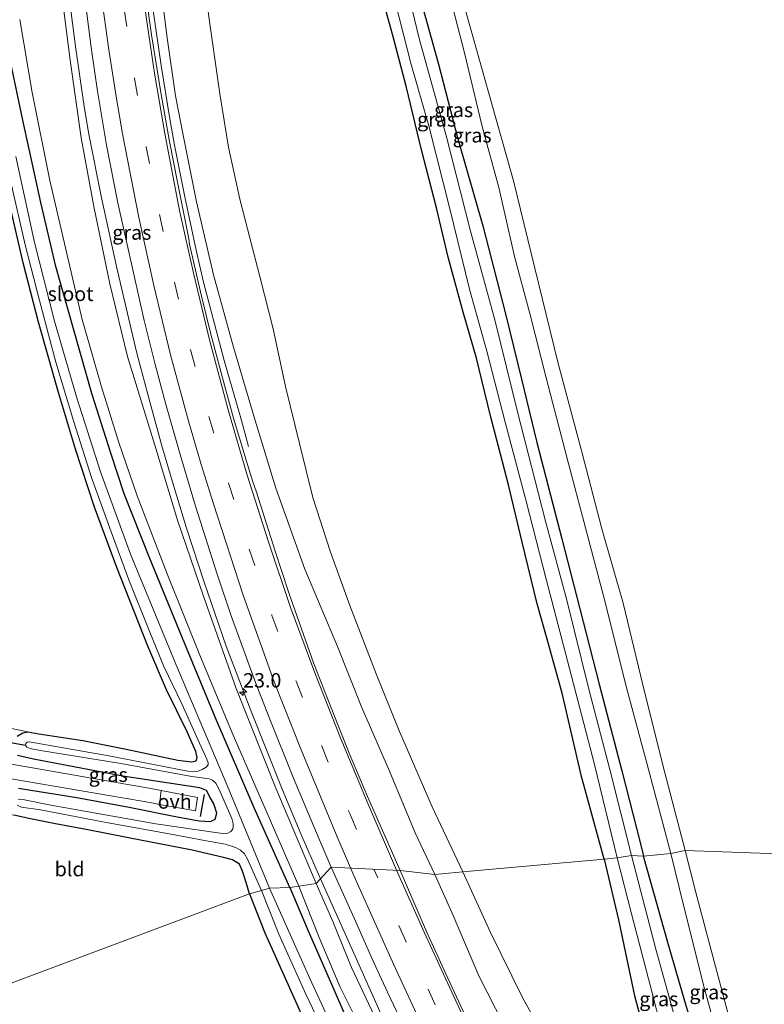
# Model space of a CAD drawing. Units: metres. Extents: x 79998 to 90000, y 418748 to 425003.
# Drawn here: x 88146 to 88275, y 421369 to 421540 of the extents above; entities that cross this region are included whole.
import ezdxf
from ezdxf.enums import TextEntityAlignment as Align

# ---------------------------------------------------------------- set-up
doc = ezdxf.new("R2010")
doc.units = ezdxf.units.M
doc.linetypes.add('VW-3-9_STREEP', pattern=[12, 3, -9])
doc.layers.get('0').update_dxf_attribs({"lineweight": 25})
for name, color, linetype, lineweight in [('B-ME-AM-KILOMETR-S-B1', 7, 'Continuous', 18), ('B-ME-BV-GELEIDECONSTRUCTIE-GELEIDERAIL-L-B1', 213, 'BV-GELEIDERAIL', 18), ('B-ME-GW-KRUINLIJN-L-B1', 93, 'Continuous', 18), ('B-ME-GW-TEENLIJN-L-B1', 93, 'Continuous', 18), ('B-ME-IE-GRASLAND-GV-B6', 93, 'Continuous', 18), ('B-ME-IE-GRONDWERKLIJN-GROND_INGERICHT-GV-B6', 253, 'Continuous', 18), ('B-ME-IE-HULPGEOMETRIE-L-B1', 53, 'Continuous', 18), ('B-ME-OG-WATER-GV-B6', 153, 'Continuous', 18), ('B-ME-VH-VERH_SOORT-BITUMEN-GV-B6', 8, 'IE-TERREINAFSCHEIDING-NATUURLIJK-HOUTWAL', 18), ('B-ME-VH-VERH_SOORT-ONVERHARD-GV-B6', 8, 'Continuous', 18), ('B-ME-VW-MARKERING-39STREEP-015-L-B1', 255, 'VW-3-9_STREEP', 18), ('B-ME-VW-MARKERING-STREEP-015-L-B1', 7, 'Continuous', 18)]:
    doc.layers.add(name, color=color, linetype=linetype, lineweight=lineweight)
for name, color, linetype in [('B-ME-GW-INSTEEKWATERGANG-L-B1', 10, 'Continuous'), ('B-ME-IE-TERREINAFSCHEIDING-SCHRIKHEK-L-B1', 10, 'Continuous'), ('B-ME-KW-DUIKER-L-B1', 10, 'Continuous')]:
    doc.layers.add(name, color=color, linetype=linetype)
doc.styles.add('NLCS-ISO', font='NLCS-ISO.TTF')
doc.linetypes.add('BV-GELEIDERAIL', pattern='A,10,-3,[108,NLCS.SHX,S=1,R=0,X=0,Y=0],-3', length=16)
doc.linetypes.add('IE-TERREINAFSCHEIDING-NATUURLIJK-HOUTWAL', pattern='A,7,-1.5,[67,NLCS.SHX,S=0.75,R=45,X=0,Y=0],-1.5,7,-1.5,[70,NLCS.SHX,S=0.75,R=0,X=0,Y=0],-1.5', length=20)

# ---------------------------------------------------------------- blocks, each defined once
blk = doc.blocks.new('hecto')
for p, q in [((0, 0.625), (-0.625, 0)), ((0, -0.625), (0, 0.625)), ((-0.625, 0), (0.625, 0)), ((0.625, 0), (0, -0.625))]:
    blk.add_line(p, q)

msp = doc.modelspace()

# ---------------------------------------------------------------- linework, layer by layer
at = {"layer": 'B-ME-BV-GELEIDECONSTRUCTIE-GELEIDERAIL-L-B1'}
for points in [[(88198.2622, 421390.7692, 3.0892), (88195.0322, 421398.1651, 3.1469), (88191.6131, 421406.3368, 3.2393), (88186.2082, 421419.9747, 3.4014), (88181.9092, 421431.1193, 3.4394), (88178.0934, 421442.1948, 3.5884), (88175.0554, 421451.5625, 3.6258), (88172.7146, 421459.1748, 3.7007), (88170.7711, 421465.8654, 3.7935), (88168.6521, 421473.452, 3.8995), (88166.4214, 421481.9246, 4.0992), (88164.8118, 421488.7664, 4.21), (88162.9204, 421496.918, 4.3612), (88160.2563, 421509.1218, 4.5147), (88158.0279, 421520.1834, 4.6583), (88157.2043, 421525.1128, 4.7004), (88155.7607, 421535.0795, 4.8433), (88154.4906, 421545.0519, 4.9464)], [(88169.1965, 421541.7187, 4.3954), (88170.6148, 421531.8169, 4.2268), (88172.1051, 421522.917, 4.1457), (88172.965, 421517.9903, 4.1034), (88174.7377, 421509.0005, 3.9826), (88176.6964, 421499.7528, 3.8562), (88177.9638, 421494.2323, 3.8103), (88181.5528, 421480.6248, 3.5343), (88184.5478, 421470.2307, 3.0094), (88185.7698, 421465.7349, 2.7966)], [(88282.695, 421200.617, 1.119), (88281.025, 421205.286, 1.356), (88278.061, 421213.104, 1.614), (88272.739, 421226.092, 1.704), (88266.037, 421241.769, 1.821), (88260.768, 421253.74, 1.899), (88255.5052, 421264.9739, 1.8715), (88245.7733, 421287.0294, 1.9899), (88236.8996, 421306.4772, 2.1031), (88226.8389, 421327.9473, 2.2882), (88216.5256, 421350.3817, 2.5796), (88209.9979, 421364.5117, 2.7616), (88204.0358, 421377.8519, 2.9618), (88198.2622, 421390.7692, 3.0892)]]:
    msp.add_polyline3d(points, dxfattribs=at)
at = {"layer": 'B-ME-GW-INSTEEKWATERGANG-L-B1'}
for points in [[(88214.645, 421546.84, 0.08), (88218.762, 421532.021, 0.11), (88222.123, 421519.083, 0.128), (88226.454, 421503.97, 0.107), (88230.402, 421488.476, 0.125), (88233.137, 421477.399, 0.14), (88235.805, 421466.396, 0.11), (88240.126, 421449.692, 0.089), (88243.267, 421437.579, 0.203), (88246.597, 421424.514, 0.08), (88250.514, 421409.484, 0.14), (88253.765, 421396.836, 0.182), (88254.314, 421394.685, 0.18)], [(88247.486, 421394.199, 0.23), (88243.514, 421408.49, 0.311), (88240.166, 421422.964, 0.158), (88237.463, 421432.728, 0.254), (88235.84, 421438.477, 0.284), (88233.234, 421449.13, 0.065), (88230.885, 421459.089, -0.009), (88227.742, 421471.021, -0.03), (88225.317, 421481.036, -0.051), (88223.022, 421489.039, -0.048), (88220.396, 421498.552, -0.054), (88218.434, 421506.876, -0.099), (88215.8, 421517.16, -0.096), (88213.145, 421528.218, -0.078), (88210.825, 421536.968, -0.045), (88208.753, 421544.539, -0.021)], [(88192.944, 421389.29, 0.311), (88186.742, 421403.069, 0.302), (88180.028, 421418.818, 0.446), (88174.349, 421432.501, 0.536), (88168.536, 421446.59, 0.365), (88164.235, 421457.521, 0.248), (88161.895, 421464.554, 0.206), (88158.629, 421474.937, 0.2), (88155.578, 421485.728, 0.242), (88152.377, 421496.931, 0.212), (88149.746, 421508.046, 0.047), (88146.652, 421522.287, -0.174), (88144.514, 421532.489, -0.168), (88143.044, 421541.441, -0.165)], [(88145.664, 421415.475, -0.183), (88146.645, 421416.081, -0.204), (88147.512, 421416.268, -0.162), (88149.402, 421415.926, -0.156), (88157.052, 421414.767, -0.099), (88164.838, 421413.201, -0.186), (88173.552, 421411.323, -0.192), (88175.917, 421411.061, -0.21), (88176.689, 421411.229, -0.213), (88176.879, 421411.798, -0.216), (88176.634, 421412.854, -0.216), (88175.122, 421416.239, -0.216), (88171.594, 421423.51, -0.318), (88168.335, 421431.103, -0.513), (88162.98, 421444.739, -0.546), (88159.086, 421455.224, -0.588), (88155.786, 421465.273, -0.609), (88152.81, 421475.066, -0.621), (88149.355, 421487.3, -0.501), (88146.685, 421497.602, -0.48), (88144.37, 421507.621, -0.54)], [(88145.876, 421406.507, 0.05), (88148.056, 421406.158, 0.041), (88156.006, 421404.855, 0.02), (88165.08, 421403.196, 0.077), (88173.109, 421401.572, 0.116), (88177.226, 421400.801, 0.113), (88179.219, 421400.715, 0.113), (88180.004, 421401.088, 0.104), (88180.3, 421402.161, 0.101), (88179.751, 421403.755, 0.077), (88179.153, 421404.877, 0.023), (88178.531, 421406.101, 0.005), (88177.321, 421406.539, 0.032), (88171.622, 421407.409, 0.02), (88163.972, 421408.589, 0.029), (88154.578, 421410.36, -0.03), (88148.482, 421411.488, -0.054), (88145.724, 421412.124, -0.063)], [(88185.938, 421388.182, -0.09), (88185.391, 421390.121, -0.15), (88184.732, 421392.103, -0.159), (88184.221, 421393.316, -0.093), (88183.031, 421394.04, -0.048), (88181.455, 421394.492, -0.024), (88175.997, 421395.708, -0.006), (88164.98, 421397.869, -0.117), (88157.611, 421399.298, -0.078), (88152.297, 421400.291, -0.108), (88147.993, 421401.159, -0.066), (88145.113, 421401.797, -0.003)], [(88247.486, 421394.199, 0.23), (88249.944, 421383.684, 0.333), (88252.724, 421370.475, 0.477), (88254.711, 421363.28, 0.495), (88256.6, 421357.658, 0.57), (88258.137, 421352.715, 0.564), (88259.127, 421349.188, 0.585), (88260.178, 421346.896, 0.648), (88261.448, 421345.461, 0.687), (88262.577, 421345.04, 0.699), (88264.17, 421345.189, 0.663), (88265.492, 421345.976, 0.645), (88266.407, 421347.802, 0.576), (88266.386, 421350.44, 0.522), (88265.716, 421354.379, 0.444), (88264.029, 421360.969, 0.366), (88261.055, 421370.968, 0.219), (88258.521, 421379.721, 0.171), (88254.314, 421394.685, 0.18)], [(88192.944, 421389.29, 0.311), (88195.962, 421382.137, 0.303), (88203.338, 421365.226, 0.363), (88209.586, 421352.266, 0.642), (88215.214, 421339.852, 0.72), (88220.143, 421329.27, 0.618), (88223.845, 421321.067, 0.684), (88228.542, 421311.417, 0.711), (88233.688, 421301.409, 0.783), (88238.865, 421291.878, 0.903), (88242.755, 421283.301, 0.96)], [(88185.938, 421388.182, -0.09), (88188.596, 421381.384, -0.045), (88194.92, 421367.373, -0.096), (88202.6, 421351.366, -0.111), (88209.896, 421335.34, -0.162), (88217.529, 421319.461, -0.132), (88225.065, 421303.473, -0.09), (88232.182, 421288.426, -0.078), (88238.371, 421275.359, -0.033), (88243.835, 421263.077, 0.006), (88249.568, 421250.382, 0.009), (88255.811, 421235.716, 0.018), (88261.463, 421222.331, 0.048), (88266.87, 421208.938, 0.027), (88272.171, 421194.684, 0.009), (88277.085, 421180.663, -0.033), (88282.37, 421164.79, -0.063), (88289.217, 421143.708, -0.054), (88293.558, 421129.358, -0.078), (88301.584, 421100.618, -0.09)]]:
    msp.add_polyline3d(points, dxfattribs=at)
at = {"layer": 'B-ME-GW-KRUINLIJN-L-B1'}
for points in [[(88169.97, 421550.471, 4.133), (88171.659, 421536.62, 3.935), (88173.154, 421526.544, 3.95), (88174.529, 421519.4, 3.644), (88176.771, 421508.143, 3.44), (88179.736, 421495.503, 3.272), (88183.197, 421482.948, 3.047), (88186.779, 421470.845, 2.849), (88190.552, 421458.508, 2.675), (88195.583, 421444.443, 2.438), (88201.202, 421431.038, 2.267), (88205.384, 421420.6, 2.228), (88210.258, 421409.414, 2.135), (88214.677, 421398.718, 2.117), (88218.114, 421391.513, 2.081)], [(88197.51, 421389.955, 2.519), (88190.505, 421406.465, 2.621), (88183.672, 421423.765, 2.873), (88178.037, 421439.577, 3.059), (88173.481, 421452.959, 3.173), (88169.567, 421465.96, 3.323), (88164.81, 421481.311, 3.506), (88161.71, 421493.911, 3.824), (88158.988, 421507.347, 3.98), (88156.787, 421519.238, 4.148), (88154.866, 421532.726, 4.322), (88153.224, 421545.416, 4.496)], [(88222.725, 421543.852, 1.094), (88227.409, 421527.151, 1.115), (88231.753, 421511.794, 1.172), (88235.444, 421496.678, 1.097), (88239.414, 421480.381, 1.127), (88243.635, 421464.575, 1.13), (88247.079, 421451.429, 1.13), (88250.792, 421438.54, 1.199), (88254.167, 421424.405, 1.217), (88257.651, 421410.491, 1.193), (88261.544, 421395.687, 1.16)], [(88261.544, 421395.687, 1.16), (88263.389, 421388.421, 1.221), (88266.548, 421376.433, 1.29), (88268.886, 421367.734, 1.245), (88270.307, 421361.555, 1.215), (88271.921, 421354.144, 1.2), (88272.224, 421350.901, 1.191), (88272.185, 421349.148, 1.188), (88271.328, 421346.551, 1.125)], [(88218.114, 421391.513, 2.081), (88221.139, 421384.839, 2.103), (88225.758, 421373.923, 2.073), (88230.086, 421365.447, 1.929), (88234.296, 421357.688, 1.803), (88238.893, 421348.434, 1.746), (88243.388, 421338.689, 1.722), (88246.878, 421331.842, 1.698), (88251.487, 421322.486, 1.686), (88256.073, 421313.047, 1.677), (88261.034, 421303.289, 1.629), (88264.598, 421295.287, 1.545), (88268.705, 421286.169, 1.584), (88273.389, 421275.965, 1.527), (88281.443, 421257.744, 1.515)], [(88197.51, 421389.955, 2.519), (88200.395, 421383.36, 2.463), (88203.666, 421375.417, 2.364), (88208.104, 421365.968, 2.229), (88212.293, 421357.095, 2.094), (88216.546, 421347.578, 1.965), (88221.345, 421336.715, 1.806), (88225.94, 421326.789, 1.665), (88232.768, 421312.617, 1.539), (88239.368, 421298.669, 1.41), (88244.417, 421287.751, 1.179)]]:
    msp.add_polyline3d(points, dxfattribs=at)
at = {"layer": 'B-ME-GW-TEENLIJN-L-B1'}
for points in [[(88259.063, 421395.183, 0.428), (88255.099, 421409.972, 0.353), (88251.228, 421424.318, 0.308), (88247.652, 421438.72, 0.29), (88244.221, 421451.629, 0.299), (88241.057, 421463.664, 0.209), (88237.399, 421477.626, 0.341), (88234.555, 421488.778, 0.38), (88232.002, 421498.463, 0.314), (88229.227, 421510.621, 0.248), (88226.334, 421521.198, 0.242), (88223.173, 421534.217, 0.365), (88219.713, 421547.642, 0.218), (88216.911, 421557.864, 0.206), (88213.516, 421570.696, 0.236), (88210.075, 421583.756, 0.251), (88207.06, 421594.974, 0.284), (88203.518, 421609.37, 0.284), (88200.457, 421620.164, 0.245), (88198.081, 421629.444, 0.284), (88196.566, 421635.602, 0.275), (88195.845, 421638.546, 0.32), (88194.224, 421644.706, 0.245)], [(88222.972, 421392.002, 0.65), (88217.657, 421403.272, 0.65), (88211.831, 421416.736, 0.749), (88207.951, 421426.34, 0.884), (88203.348, 421438.176, 0.965), (88199.936, 421447.561, 0.95), (88196.924, 421456.876, 0.986), (88194.631, 421466.224, 0.812), (88192.185, 421476.16, 0.677), (88190.054, 421486.161, 0.605), (88187.784, 421494.957, 0.629), (88186.018, 421501.921, 0.659), (88184.307, 421508.607, 0.653), (88182.319, 421517.647, 0.767), (88180.843, 421526.865, 0.713), (88179.049, 421539.41, 0.593), (88178.049, 421546.937, 0.542)], [(88194.532, 421389.48, 0.497), (88189.054, 421402.145, 0.533), (88182.947, 421416.055, 0.518), (88177.37, 421429.551, 0.578), (88171.703, 421443.63, 0.56), (88166.481, 421457.17, 0.443), (88163.242, 421466.584, 0.365), (88160.276, 421476.102, 0.344), (88156.948, 421487.729, 0.419), (88154.053, 421500.172, 0.266), (88151.308, 421511.871, 0.098), (88148.27, 421527.13, 0.008), (88146.116, 421539.774, 0.062)], [(88259.063, 421395.183, 0.428), (88261.297, 421385.949, 0.426), (88264.854, 421371.708, 0.459), (88267.844, 421360.992, 0.537), (88269.831, 421352.521, 0.804), (88271.328, 421346.551, 1.125)], [(88281.443, 421257.744, 1.515), (88278.6, 421265.678, 1.404), (88273.944, 421278.27, 1.323), (88269.928, 421288.197, 1.284), (88265.384, 421298.739, 1.257), (88261.767, 421307.262, 1.131), (88258.511, 421315.028, 0.966), (88253.882, 421324.725, 0.873), (88248.679, 421336.146, 0.882), (88245.655, 421344.604, 0.711), (88243.095, 421351.066, 0.561), (88239.647, 421358.701, 0.549), (88233.295, 421370.189, 0.663), (88227.74, 421381.467, 0.732), (88222.972, 421392.002, 0.65)], [(88194.532, 421389.48, 0.497), (88198.028, 421380.6, 0.495), (88201.686, 421371.967, 0.471), (88204.185, 421367.001, 0.48), (88207.691, 421360.957, 0.6), (88210.583, 421355.014, 0.702), (88213.353, 421348.821, 0.822), (88217.059, 421341.218, 0.852), (88220.534, 421333.896, 0.783), (88224.545, 421325.664, 0.759), (88227.821, 421319.157, 0.759), (88231.076, 421312.616, 0.783), (88233.794, 421307.289, 0.852), (88236.729, 421301.641, 1.008), (88239.567, 421295.903, 1.022), (88244.417, 421287.751, 1.179)]]:
    msp.add_polyline3d(points, dxfattribs=at)
at = {"layer": 'B-ME-IE-GRASLAND-GV-B6'}
for points in [[(88169.97, 421550.471, 4.133), (88171.659, 421536.62, 3.935), (88173.154, 421526.544, 3.95), (88174.529, 421519.4, 3.644), (88176.771, 421508.143, 3.44), (88179.736, 421495.503, 3.272), (88183.197, 421482.948, 3.047), (88186.779, 421470.845, 2.849)], [(88218.114, 421391.513, 2.081), (88214.677, 421398.718, 2.117), (88210.258, 421409.414, 2.135), (88205.384, 421420.6, 2.228), (88201.202, 421431.038, 2.267), (88195.583, 421444.443, 2.438), (88190.552, 421458.508, 2.675), (88186.779, 421470.845, 2.849), (88183.197, 421482.948, 3.047), (88179.736, 421495.503, 3.272), (88176.771, 421508.143, 3.44), (88174.529, 421519.4, 3.644), (88173.154, 421526.544, 3.95), (88171.659, 421536.62, 3.935), (88169.97, 421550.471, 4.133)], [(88214.645, 421546.84, 0.08), (88218.762, 421532.021, 0.11), (88222.123, 421519.083, 0.128), (88226.454, 421503.97, 0.107), (88230.402, 421488.476, 0.125), (88233.137, 421477.399, 0.14), (88235.805, 421466.396, 0.11), (88240.126, 421449.692, 0.089), (88243.267, 421437.579, 0.203), (88246.597, 421424.514, 0.08), (88250.514, 421409.484, 0.14), (88253.765, 421396.836, 0.182), (88254.314, 421394.685, 0.18), (88252.236, 421394.818, -1.071), (88248.511, 421409.488, -1.071), (88244.792, 421423.68, -1.071), (88241.015, 421439.066, -1.071), (88237.318, 421452.773, -1.071), (88232.504, 421471.521, -1.071), (88228.565, 421487.476, -1.071), (88224.247, 421503.328, -1.071), (88220.205, 421519.181, -1.071), (88215.366, 421536.474, -1.071), (88212.575, 421548.256, -1.071)], [(88178.049, 421546.937, 0.542), (88179.049, 421539.41, 0.593), (88180.843, 421526.865, 0.713), (88182.319, 421517.647, 0.767), (88184.307, 421508.607, 0.653), (88186.018, 421501.921, 0.659), (88187.784, 421494.957, 0.629), (88190.054, 421486.161, 0.605), (88192.185, 421476.16, 0.677), (88194.631, 421466.224, 0.812), (88196.924, 421456.876, 0.986), (88199.936, 421447.561, 0.95), (88203.348, 421438.176, 0.965), (88207.951, 421426.34, 0.884), (88211.831, 421416.736, 0.749), (88217.657, 421403.272, 0.65), (88222.972, 421392.002, 0.65), (88218.114, 421391.513, 2.081)], [(88208.753, 421544.539, -0.021), (88210.825, 421536.968, -0.045), (88213.145, 421528.218, -0.078), (88215.8, 421517.16, -0.096), (88218.434, 421506.876, -0.099), (88220.396, 421498.552, -0.054), (88223.022, 421489.039, -0.048), (88225.317, 421481.036, -0.051), (88227.742, 421471.021, -0.03), (88230.885, 421459.089, -0.009), (88233.234, 421449.13, 0.065), (88235.84, 421438.477, 0.284), (88237.463, 421432.728, 0.254), (88240.166, 421422.964, 0.158), (88243.514, 421408.49, 0.311), (88247.486, 421394.199, 0.23), (88222.972, 421392.002, 0.65), (88217.657, 421403.272, 0.65), (88211.831, 421416.736, 0.749), (88207.951, 421426.34, 0.884), (88203.348, 421438.176, 0.965), (88199.936, 421447.561, 0.95), (88196.924, 421456.876, 0.986), (88194.631, 421466.224, 0.812), (88192.185, 421476.16, 0.677), (88190.054, 421486.161, 0.605), (88187.784, 421494.957, 0.629), (88186.018, 421501.921, 0.659), (88184.307, 421508.607, 0.653), (88182.319, 421517.647, 0.767), (88180.843, 421526.865, 0.713), (88179.049, 421539.41, 0.593), (88178.049, 421546.937, 0.542)], [(88254.314, 421394.685, 0.18), (88253.765, 421396.836, 0.182), (88250.514, 421409.484, 0.14), (88246.597, 421424.514, 0.08), (88243.267, 421437.579, 0.203), (88240.126, 421449.692, 0.089), (88235.805, 421466.396, 0.11), (88233.137, 421477.399, 0.14), (88230.402, 421488.476, 0.125), (88226.454, 421503.97, 0.107), (88222.123, 421519.083, 0.128), (88218.762, 421532.021, 0.11), (88214.645, 421546.84, 0.08)], [(88219.713, 421547.642, 0.218), (88223.173, 421534.217, 0.365), (88226.334, 421521.198, 0.242), (88229.227, 421510.621, 0.248), (88232.002, 421498.463, 0.314), (88234.555, 421488.778, 0.38), (88237.399, 421477.626, 0.341), (88241.057, 421463.664, 0.209), (88244.221, 421451.629, 0.299), (88247.652, 421438.72, 0.29), (88251.228, 421424.318, 0.308), (88255.099, 421409.972, 0.353), (88259.063, 421395.183, 0.428), (88254.314, 421394.685, 0.18)], [(88259.063, 421395.183, 0.428), (88255.099, 421409.972, 0.353), (88251.228, 421424.318, 0.308), (88247.652, 421438.72, 0.29), (88244.221, 421451.629, 0.299), (88241.057, 421463.664, 0.209), (88237.399, 421477.626, 0.341), (88234.555, 421488.778, 0.38), (88232.002, 421498.463, 0.314), (88229.227, 421510.621, 0.248), (88226.334, 421521.198, 0.242), (88223.173, 421534.217, 0.365), (88219.713, 421547.642, 0.218)], [(88153.224, 421545.416, 4.496), (88154.866, 421532.726, 4.322), (88156.787, 421519.238, 4.148), (88158.988, 421507.347, 3.98), (88161.71, 421493.911, 3.824), (88164.81, 421481.311, 3.506), (88169.567, 421465.96, 3.323), (88173.481, 421452.959, 3.173), (88178.037, 421439.577, 3.059), (88183.672, 421423.765, 2.873), (88190.505, 421406.465, 2.621), (88197.51, 421389.955, 2.519), (88194.532, 421389.48, 0.497), (88189.054, 421402.145, 0.533), (88182.947, 421416.055, 0.518), (88177.37, 421429.551, 0.578), (88171.703, 421443.63, 0.56), (88166.481, 421457.17, 0.443), (88163.242, 421466.584, 0.365), (88160.276, 421476.102, 0.344), (88156.948, 421487.729, 0.419), (88154.053, 421500.172, 0.266), (88151.308, 421511.871, 0.098), (88148.27, 421527.13, 0.008), (88146.116, 421539.774, 0.062)], [(88157.209, 421544.911, 4.318), (88158.543, 421534.538, 4.173), (88159.607, 421527.334, 4.062), (88161.141, 421517.981, 3.965), (88163.129, 421508.006, 3.847), (88164.95, 421499.742, 3.709), (88167.684, 421487.564, 3.5), (88169.553, 421480.18, 3.39), (88171.392, 421473.269, 3.297), (88173.933, 421464.349, 3.179), (88176.592, 421455.375, 3.057), (88180.362, 421443.621, 2.97), (88182.759, 421436.362, 2.914), (88187.023, 421424.837, 2.771), (88189.357, 421418.727, 2.676), (88193.6076, 421408.203, 2.533), (88198.044, 421397.618, 2.471), (88200.14, 421392.802, 2.431), (88197.51, 421389.955, 2.519), (88190.505, 421406.465, 2.621), (88183.672, 421423.765, 2.873), (88178.037, 421439.577, 3.059), (88173.481, 421452.959, 3.173), (88169.567, 421465.96, 3.323), (88164.81, 421481.311, 3.506), (88161.71, 421493.911, 3.824), (88158.988, 421507.347, 3.98), (88156.787, 421519.238, 4.148), (88154.866, 421532.726, 4.322), (88153.224, 421545.416, 4.496)], [(88186.779, 421470.845, 2.849), (88190.552, 421458.508, 2.675), (88195.583, 421444.443, 2.438), (88201.202, 421431.038, 2.267), (88205.384, 421420.6, 2.228), (88210.258, 421409.414, 2.135), (88214.677, 421398.718, 2.117), (88218.114, 421391.513, 2.081), (88212.072, 421392.238, 2.062), (88206.44, 421405.064, 2.139), (88203.242, 421412.566, 2.191), (88200.257, 421420.103, 2.257), (88197.083, 421428.213, 2.339), (88192.865, 421440.164, 2.456), (88190.436, 421447.585, 2.535), (88187.197, 421457.834, 2.64), (88186.52, 421459.629, 2.673), (88185.384, 421463.382, 2.723), (88183.179, 421470.629, 2.828), (88181.253, 421477.629, 2.922), (88179.257, 421485.202, 3.036), (88177.623, 421491.8, 3.138), (88175.567, 421500.825, 3.286), (88175.464, 421501.739, 3.298), (88173.461, 421511.588, 3.447), (88172.0712, 421518.6353, 3.5332), (88170.6181, 421526.7381, 3.6375), (88168.98, 421537.1269, 3.7959), (88167.7342, 421545.8695, 3.9432)], [(88247.486, 421394.199, 0.23), (88243.514, 421408.49, 0.311), (88240.166, 421422.964, 0.158), (88237.463, 421432.728, 0.254), (88235.84, 421438.477, 0.284), (88233.234, 421449.13, 0.065), (88230.885, 421459.089, -0.009), (88227.742, 421471.021, -0.03), (88225.317, 421481.036, -0.051), (88223.022, 421489.039, -0.048), (88220.396, 421498.552, -0.054), (88218.434, 421506.876, -0.099), (88215.8, 421517.16, -0.096), (88213.145, 421528.218, -0.078), (88210.825, 421536.968, -0.045), (88208.753, 421544.539, -0.021)], [(88210.52, 421545.632, -1.071), (88213.991, 421531.943, -1.071), (88217.045, 421521.356, -1.071), (88220.707, 421506.953, -1.071), (88224.095, 421492.998, -1.071), (88227.121, 421482.252, -1.071), (88230.281, 421469.932, -1.071), (88233.973, 421456.267, -1.071), (88237.405, 421442.7, -1.071), (88241.112, 421428.541, -1.071), (88245.739, 421410.794, -1.071), (88249.726, 421394.403, -1.071), (88247.486, 421394.199, 0.23)], [(88222.725, 421543.852, 1.094), (88227.409, 421527.151, 1.115), (88231.753, 421511.794, 1.172), (88235.444, 421496.678, 1.097), (88239.414, 421480.381, 1.127), (88243.635, 421464.575, 1.13), (88247.079, 421451.429, 1.13), (88250.792, 421438.54, 1.199), (88254.167, 421424.405, 1.217), (88257.651, 421410.491, 1.193), (88261.544, 421395.687, 1.16), (88259.063, 421395.183, 0.428)], [(88293.98, 421394.5, 1.432), (88261.544, 421395.687, 1.16), (88257.651, 421410.491, 1.193), (88254.167, 421424.405, 1.217), (88250.792, 421438.54, 1.199), (88247.079, 421451.429, 1.13), (88243.635, 421464.575, 1.13), (88239.414, 421480.381, 1.127), (88235.444, 421496.678, 1.097), (88231.753, 421511.794, 1.172), (88227.409, 421527.151, 1.115), (88222.725, 421543.852, 1.094)], [(88192.944, 421389.29, 0.311), (88186.742, 421403.069, 0.302), (88180.028, 421418.818, 0.446), (88174.349, 421432.501, 0.536), (88168.536, 421446.59, 0.365), (88164.235, 421457.521, 0.248), (88161.895, 421464.554, 0.206), (88158.629, 421474.937, 0.2), (88155.578, 421485.728, 0.242), (88152.377, 421496.931, 0.212), (88149.746, 421508.046, 0.047), (88146.652, 421522.287, -0.174), (88144.514, 421532.489, -0.168), (88143.044, 421541.441, -0.165)], [(88146.116, 421539.774, 0.062), (88148.27, 421527.13, 0.008), (88151.308, 421511.871, 0.098), (88154.053, 421500.172, 0.266), (88156.948, 421487.729, 0.419), (88160.276, 421476.102, 0.344), (88163.242, 421466.584, 0.365), (88166.481, 421457.17, 0.443), (88171.703, 421443.63, 0.56), (88177.37, 421429.551, 0.578), (88182.947, 421416.055, 0.518), (88189.054, 421402.145, 0.533), (88194.532, 421389.48, 0.497), (88192.944, 421389.29, 0.311)], [(88144.514, 421532.489, -0.168), (88146.652, 421522.287, -0.174), (88149.746, 421508.046, 0.047), (88152.377, 421496.931, 0.212), (88155.578, 421485.728, 0.242), (88158.629, 421474.937, 0.2), (88161.895, 421464.554, 0.206), (88164.235, 421457.521, 0.248), (88168.536, 421446.59, 0.365), (88174.349, 421432.501, 0.536), (88180.028, 421418.818, 0.446), (88186.742, 421403.069, 0.302), (88192.944, 421389.29, 0.311), (88189.454, 421389.135, -1.521), (88182.159, 421406.85, -1.521), (88173.181, 421427.984, -1.521), (88165.317, 421447.087, -1.521), (88160.108, 421461.344, -1.521), (88155.975, 421474.315, -1.521), (88152.148, 421487.474, -1.521), (88148.701, 421501.106, -1.521), (88145.461, 421516.043, -1.521)], [(88144.488, 421511.77, -1.521), (88147.102, 421500.493, -1.521), (88149.555, 421491.055, -1.521), (88152.349, 421480.332, -1.521), (88155.483, 421470.032, -1.521), (88158.541, 421460.375, -1.521), (88161.971, 421450.952, -1.521), (88165.01, 421442.593, -1.521), (88168.585, 421433.815, -1.521), (88171.116, 421427.58, -1.521), (88174.267, 421421.006, -1.521), (88177.02, 421414.916, -1.521), (88178.559, 421411.486, -1.521), (88178.792, 421410.874, -1.521), (88178.785, 421410.535, -1.521), (88178.446, 421410.138, -1.521), (88177.756, 421409.742, -1.521), (88177.071, 421409.429, -1.521), (88176.241, 421409.338, -1.521), (88175.282, 421409.459, -1.521), (88161.552, 421412.103, -1.521), (88147.734, 421414.548, -1.521), (88147.405, 421414.489, -1.521), (88147.154, 421414.245, -1.521), (88147.102, 421413.923, -1.521), (88147.354, 421413.587, -1.521), (88147.904, 421413.352, -1.521), (88149.727, 421413.027, -1.521), (88163.631, 421410.785, -1.521), (88175.973, 421408.493, -1.521), (88178.953, 421408.081, -1.521), (88179.568, 421407.866, -1.521), (88180.117, 421407.352, -1.521), (88180.683, 421406.268, -1.521), (88182.873, 421401.228, -1.521), (88183.101, 421400.307, -1.521), (88183.145, 421399.765, -1.521), (88183.052, 421399.382, -1.521), (88182.736, 421398.958, -1.521), (88182.186, 421398.67, -1.521), (88181.398, 421398.619, -1.521), (88180.496, 421398.744, -1.521), (88169.737, 421400.293, -1.521), (88157.701, 421402.434, -1.521), (88151.488, 421403.541, -1.521), (88146.649, 421404.513, -1.521), (88145.832, 421404.576, -1.521)], [(88145.664, 421415.475, -0.183), (88146.645, 421416.081, -0.204), (88147.512, 421416.268, -0.162), (88149.402, 421415.926, -0.156), (88157.052, 421414.767, -0.099), (88164.838, 421413.201, -0.186), (88173.552, 421411.323, -0.192), (88175.917, 421411.061, -0.21), (88176.689, 421411.229, -0.213), (88176.879, 421411.798, -0.216), (88176.634, 421412.854, -0.216), (88175.122, 421416.239, -0.216), (88171.594, 421423.51, -0.318), (88168.335, 421431.103, -0.513), (88162.98, 421444.739, -0.546), (88159.086, 421455.224, -0.588), (88155.786, 421465.273, -0.609), (88152.81, 421475.066, -0.621), (88149.355, 421487.3, -0.501), (88146.685, 421497.602, -0.48), (88144.37, 421507.621, -0.54)], [(88144.429, 421416.91, -0.141), (88147.512, 421416.268, -0.162), (88146.645, 421416.081, -0.204), (88145.664, 421415.475, -0.183)], [(88145.876, 421406.507, 0.05), (88148.056, 421406.158, 0.041), (88156.006, 421404.855, 0.02), (88165.08, 421403.196, 0.077), (88173.109, 421401.572, 0.116), (88177.226, 421400.801, 0.113), (88179.219, 421400.715, 0.113), (88180.004, 421401.088, 0.104), (88180.3, 421402.161, 0.101), (88179.751, 421403.755, 0.077), (88179.153, 421404.877, 0.023), (88178.531, 421406.101, 0.005), (88177.321, 421406.539, 0.032), (88171.622, 421407.409, 0.02), (88163.972, 421408.589, 0.029), (88154.578, 421410.36, -0.03), (88148.482, 421411.488, -0.054), (88145.724, 421412.124, -0.063)], [(88145.724, 421412.124, -0.063), (88148.482, 421411.488, -0.054), (88154.578, 421410.36, -0.03), (88163.972, 421408.589, 0.029), (88171.622, 421407.409, 0.02), (88177.321, 421406.539, 0.032), (88178.531, 421406.101, 0.005), (88179.153, 421404.877, 0.023), (88179.751, 421403.755, 0.077), (88180.3, 421402.161, 0.101), (88180.004, 421401.088, 0.104), (88179.219, 421400.715, 0.113), (88177.226, 421400.801, 0.113), (88173.109, 421401.572, 0.116), (88165.08, 421403.196, 0.077), (88156.006, 421404.855, 0.02), (88148.056, 421406.158, 0.041), (88145.876, 421406.507, 0.05)], [(88144.634, 421408.126, 0.141), (88169.038, 421403.93, 0.135), (88170.359, 421403.679, 0.133), (88176.596, 421402.567, 0.122), (88176.943, 421404.862, 0.125), (88170.663, 421406.098, 0.097), (88169.463, 421406.318, 0.092), (88143.369, 421410.872, 0.062)], [(88145.656, 421403.524, -1.521), (88146.39, 421403.197, -1.521), (88149.688, 421402.747, -1.521), (88160.813, 421400.597, -1.521), (88172.02, 421398.544, -1.521), (88178.143, 421397.407, -1.521), (88181.717, 421396.75, -1.521), (88183.526, 421396.201, -1.521), (88184.424, 421395.735, -1.521), (88185.122, 421395.078, -1.521), (88185.596, 421394.197, -1.521), (88188.03, 421388.719, -1.521), (88185.938, 421388.182, -0.09), (88185.391, 421390.121, -0.15), (88184.732, 421392.103, -0.159), (88184.221, 421393.316, -0.093), (88183.031, 421394.04, -0.048), (88181.455, 421394.492, -0.024), (88175.997, 421395.708, -0.006), (88164.98, 421397.869, -0.117), (88157.611, 421399.298, -0.078), (88152.297, 421400.291, -0.108), (88147.993, 421401.159, -0.066), (88145.113, 421401.797, -0.003)], [(88247.486, 421394.199, 0.23), (88249.726, 421394.403, -1.071), (88252.215, 421384.704, -1.071), (88255.823, 421371.01, -1.065), (88258.933, 421358.722, -1.056)], [(88260.05, 421365.42, -1.053), (88256.437, 421378.566, -1.053), (88252.236, 421394.818, -1.071), (88254.314, 421394.685, 0.18), (88258.521, 421379.721, 0.171), (88261.055, 421370.968, 0.219), (88264.029, 421360.969, 0.366)], [(88264.029, 421360.969, 0.366), (88261.055, 421370.968, 0.219), (88258.521, 421379.721, 0.171), (88254.314, 421394.685, 0.18), (88259.063, 421395.183, 0.428), (88261.297, 421385.949, 0.426), (88264.854, 421371.708, 0.459), (88267.844, 421360.992, 0.537)], [(88259.063, 421395.183, 0.428), (88261.544, 421395.687, 1.16), (88263.389, 421388.421, 1.221), (88266.548, 421376.433, 1.29), (88268.886, 421367.734, 1.245), (88270.307, 421361.555, 1.215), (88271.921, 421354.144, 1.2), (88272.224, 421350.901, 1.191), (88272.185, 421349.148, 1.188), (88271.328, 421346.551, 1.125), (88269.831, 421352.521, 0.804), (88267.844, 421360.992, 0.537), (88264.854, 421371.708, 0.459), (88261.297, 421385.949, 0.426), (88259.063, 421395.183, 0.428)], [(88268.886, 421367.734, 1.245), (88266.548, 421376.433, 1.29), (88263.389, 421388.421, 1.221), (88261.544, 421395.687, 1.16), (88293.98, 421394.5, 1.432)], [(88208.104, 421365.968, 2.229), (88203.666, 421375.417, 2.364), (88200.395, 421383.36, 2.463), (88197.51, 421389.955, 2.519), (88200.14, 421392.802, 2.431), (88204.142, 421383.963, 2.319), (88207.19, 421377.016, 2.234), (88209.904, 421371.124, 2.153), (88213.057, 421364.383, 2.067)], [(88239.647, 421358.701, 0.549), (88233.295, 421370.189, 0.663), (88227.74, 421381.467, 0.732), (88222.972, 421392.002, 0.65), (88247.486, 421394.199, 0.23), (88249.944, 421383.684, 0.333), (88252.724, 421370.475, 0.477), (88254.711, 421363.28, 0.495)], [(88254.711, 421363.28, 0.495), (88252.724, 421370.475, 0.477), (88249.944, 421383.684, 0.333), (88247.486, 421394.199, 0.23)], [(88223.387, 421367.056, 1.84), (88220.004, 421374.286, 1.907), (88216.678, 421381.632, 1.969), (88212.072, 421392.238, 2.062), (88218.114, 421391.513, 2.081), (88221.139, 421384.839, 2.103), (88225.758, 421373.923, 2.073), (88230.086, 421365.447, 1.929)], [(88218.114, 421391.513, 2.081), (88222.972, 421392.002, 0.65), (88227.74, 421381.467, 0.732), (88233.295, 421370.189, 0.663), (88239.647, 421358.701, 0.549), (88243.095, 421351.066, 0.561), (88245.655, 421344.604, 0.711), (88248.679, 421336.146, 0.882), (88253.882, 421324.725, 0.873), (88258.511, 421315.028, 0.966), (88261.767, 421307.262, 1.131), (88265.384, 421298.739, 1.257), (88269.928, 421288.197, 1.284), (88273.944, 421278.27, 1.323)], [(88273.389, 421275.965, 1.527), (88268.705, 421286.169, 1.584), (88264.598, 421295.287, 1.545), (88261.034, 421303.289, 1.629), (88256.073, 421313.047, 1.677), (88251.487, 421322.486, 1.686), (88246.878, 421331.842, 1.698), (88243.388, 421338.689, 1.722), (88238.893, 421348.434, 1.746), (88234.296, 421357.688, 1.803), (88230.086, 421365.447, 1.929), (88225.758, 421373.923, 2.073), (88221.139, 421384.839, 2.103), (88218.114, 421391.513, 2.081)], [(88189.454, 421389.135, -1.521), (88192.944, 421389.29, 0.311), (88195.962, 421382.137, 0.303), (88203.338, 421365.226, 0.363), (88209.586, 421352.266, 0.642), (88215.214, 421339.852, 0.72), (88220.143, 421329.27, 0.618), (88223.845, 421321.067, 0.684), (88228.542, 421311.417, 0.711), (88233.688, 421301.409, 0.783), (88238.865, 421291.878, 0.903), (88242.755, 421283.301, 0.96)], [(88239.248, 421282.375, -1.521), (88234.401, 421292.151, -1.521), (88229.292, 421303.13, -1.521), (88222.932, 421315.676, -1.521), (88217.746, 421326.741, -1.521), (88212.224, 421338.537, -1.521), (88207.413, 421349.511, -1.521), (88202.261, 421360.806, -1.521), (88196.418, 421373.455, -1.521), (88189.454, 421389.135, -1.521)], [(88242.755, 421283.301, 0.96), (88238.865, 421291.878, 0.903), (88233.688, 421301.409, 0.783), (88228.542, 421311.417, 0.711), (88223.845, 421321.067, 0.684), (88220.143, 421329.27, 0.618), (88215.214, 421339.852, 0.72), (88209.586, 421352.266, 0.642), (88203.338, 421365.226, 0.363), (88195.962, 421382.137, 0.303), (88192.944, 421389.29, 0.311), (88194.532, 421389.48, 0.497), (88198.028, 421380.6, 0.495), (88201.686, 421371.967, 0.471), (88204.185, 421367.001, 0.48), (88207.691, 421360.957, 0.6), (88210.583, 421355.014, 0.702), (88213.353, 421348.821, 0.822), (88217.059, 421341.218, 0.852), (88220.534, 421333.896, 0.783), (88224.545, 421325.664, 0.759), (88227.821, 421319.157, 0.759), (88231.076, 421312.616, 0.783), (88233.794, 421307.289, 0.852)], [(88194.532, 421389.48, 0.497), (88197.51, 421389.955, 2.519), (88200.395, 421383.36, 2.463), (88203.666, 421375.417, 2.364), (88208.104, 421365.968, 2.229)], [(88204.185, 421367.001, 0.48), (88201.686, 421371.967, 0.471), (88198.028, 421380.6, 0.495), (88194.532, 421389.48, 0.497)], [(88185.938, 421388.182, -0.09), (88188.03, 421388.719, -1.521), (88191.041, 421381.196, -1.521), (88195.748, 421370.784, -1.521), (88201.565, 421358.522, -1.521), (88206.441, 421347.204, -1.521), (88212.186, 421334.662, -1.521), (88218.629, 421320.935, -1.521), (88225.233, 421307.128, -1.521), (88232.233, 421292.781, -1.521), (88236.865, 421282.605, -1.521)], [(88301.584, 421100.618, -0.09), (88293.558, 421129.358, -0.078), (88289.217, 421143.708, -0.054), (88282.37, 421164.79, -0.063), (88277.085, 421180.663, -0.033), (88272.171, 421194.684, 0.009), (88266.87, 421208.938, 0.027), (88261.463, 421222.331, 0.048), (88255.811, 421235.716, 0.018), (88249.568, 421250.382, 0.009), (88243.835, 421263.077, 0.006), (88238.371, 421275.359, -0.033), (88232.182, 421288.426, -0.078), (88225.065, 421303.473, -0.09), (88217.529, 421319.461, -0.132), (88209.896, 421335.34, -0.162), (88202.6, 421351.366, -0.111), (88194.92, 421367.373, -0.096), (88188.596, 421381.384, -0.045), (88185.938, 421388.182, -0.09)]]:
    msp.add_polyline3d(points, dxfattribs=at)
at = {"layer": 'B-ME-IE-GRONDWERKLIJN-GROND_INGERICHT-GV-B6'}
for points in [[(88144.37, 421507.621, -0.54), (88146.685, 421497.602, -0.48), (88149.355, 421487.3, -0.501), (88152.81, 421475.066, -0.621), (88155.786, 421465.273, -0.609), (88159.086, 421455.224, -0.588), (88162.98, 421444.739, -0.546), (88168.335, 421431.103, -0.513), (88171.594, 421423.51, -0.318), (88175.122, 421416.239, -0.216), (88176.634, 421412.854, -0.216), (88176.879, 421411.798, -0.216), (88176.689, 421411.229, -0.213), (88175.917, 421411.061, -0.21), (88173.552, 421411.323, -0.192), (88164.838, 421413.201, -0.186), (88157.052, 421414.767, -0.099), (88149.402, 421415.926, -0.156), (88147.512, 421416.268, -0.162), (88144.429, 421416.91, -0.141)], [(88129.023, 421369.633, -0.201), (88131.48, 421383.759, -0.174), (88133.661, 421395.356, -0.027), (88134.671, 421400.246, 0.032), (88135.186, 421402.881, 0.018), (88135.931, 421402.737, 0.104), (88142.805, 421401.961, 0.098), (88145.113, 421401.797, -0.003), (88147.993, 421401.159, -0.066), (88152.297, 421400.291, -0.108), (88157.611, 421399.298, -0.078), (88164.98, 421397.869, -0.117), (88175.997, 421395.708, -0.006), (88181.455, 421394.492, -0.024), (88183.031, 421394.04, -0.048), (88184.221, 421393.316, -0.093), (88184.732, 421392.103, -0.159), (88185.391, 421390.121, -0.15), (88185.938, 421388.182, -0.09), (88129.613, 421367.079, -0.122), (88129.023, 421369.633, -0.201)], [(88188.999, 421108.695, -0.014), (88129.613, 421367.079, -0.122), (88185.938, 421388.182, -0.09)], [(88185.938, 421388.182, -0.09), (88188.596, 421381.384, -0.045), (88194.92, 421367.373, -0.096), (88202.6, 421351.366, -0.111), (88209.896, 421335.34, -0.162), (88217.529, 421319.461, -0.132), (88225.065, 421303.473, -0.09), (88232.182, 421288.426, -0.078), (88238.371, 421275.359, -0.033), (88243.835, 421263.077, 0.006), (88249.568, 421250.382, 0.009), (88255.811, 421235.716, 0.018), (88261.463, 421222.331, 0.048), (88266.87, 421208.938, 0.027), (88272.171, 421194.684, 0.009), (88277.085, 421180.663, -0.033), (88282.37, 421164.79, -0.063), (88289.217, 421143.708, -0.054), (88293.558, 421129.358, -0.078), (88301.584, 421100.618, -0.09)]]:
    msp.add_polyline3d(points, dxfattribs=at)
at = {"layer": 'B-ME-IE-HULPGEOMETRIE-L-B1'}
msp.add_polyline3d([(88129.613, 421367.079, -0.122), (88185.938, 421388.182, -0.09), (88188.03, 421388.719, -1.521), (88189.454, 421389.135, -1.521), (88192.944, 421389.29, 0.311), (88194.532, 421389.48, 0.497), (88197.51, 421389.955, 2.519), (88200.14, 421392.802, 2.431), (88212.072, 421392.238, 2.062), (88218.114, 421391.513, 2.081), (88222.972, 421392.002, 0.65), (88247.486, 421394.199, 0.23), (88249.726, 421394.403, -1.071), (88252.236, 421394.818, -1.071), (88254.314, 421394.685, 0.18), (88259.063, 421395.183, 0.428), (88261.544, 421395.687, 1.16), (88293.98, 421394.5, 1.432)], dxfattribs=at)
at = {"layer": 'B-ME-IE-TERREINAFSCHEIDING-SCHRIKHEK-L-B1'}
msp.add_line((88178.087, 421405.393, 1.025), (88177.414, 421401.596, 1.094), dxfattribs=at)
at = {"layer": 'B-ME-KW-DUIKER-L-B1'}
msp.add_line((88135.236, 421416.02, -1.557), (88147.108, 421413.963, -1.521), dxfattribs=at)
at = {"layer": 'B-ME-OG-WATER-GV-B6'}
for points in [[(88212.575, 421548.256, -1.071), (88215.366, 421536.474, -1.071), (88220.205, 421519.181, -1.071), (88224.247, 421503.328, -1.071), (88228.565, 421487.476, -1.071), (88232.504, 421471.521, -1.071), (88237.318, 421452.773, -1.071), (88241.015, 421439.066, -1.071), (88244.792, 421423.68, -1.071), (88248.511, 421409.488, -1.071), (88252.236, 421394.818, -1.071), (88249.726, 421394.403, -1.071)], [(88249.726, 421394.403, -1.071), (88245.739, 421410.794, -1.071), (88241.112, 421428.541, -1.071), (88237.405, 421442.7, -1.071), (88233.973, 421456.267, -1.071), (88230.281, 421469.932, -1.071), (88227.121, 421482.252, -1.071), (88224.095, 421492.998, -1.071), (88220.707, 421506.953, -1.071), (88217.045, 421521.356, -1.071), (88213.991, 421531.943, -1.071), (88210.52, 421545.632, -1.071)], [(88145.461, 421516.043, -1.521), (88148.701, 421501.106, -1.521), (88152.148, 421487.474, -1.521), (88155.975, 421474.315, -1.521), (88160.108, 421461.344, -1.521), (88165.317, 421447.087, -1.521), (88173.181, 421427.984, -1.521), (88182.159, 421406.85, -1.521), (88189.454, 421389.135, -1.521), (88188.03, 421388.719, -1.521), (88185.596, 421394.197, -1.521), (88185.122, 421395.078, -1.521), (88184.424, 421395.735, -1.521), (88183.526, 421396.201, -1.521), (88181.717, 421396.75, -1.521), (88178.143, 421397.407, -1.521), (88172.02, 421398.544, -1.521), (88160.813, 421400.597, -1.521), (88149.688, 421402.747, -1.521), (88146.39, 421403.197, -1.521), (88145.656, 421403.524, -1.521)], [(88145.832, 421404.576, -1.521), (88146.649, 421404.513, -1.521), (88151.488, 421403.541, -1.521), (88157.701, 421402.434, -1.521), (88169.737, 421400.293, -1.521), (88180.496, 421398.744, -1.521), (88181.398, 421398.619, -1.521), (88182.186, 421398.67, -1.521), (88182.736, 421398.958, -1.521), (88183.052, 421399.382, -1.521), (88183.145, 421399.765, -1.521), (88183.101, 421400.307, -1.521), (88182.873, 421401.228, -1.521), (88180.683, 421406.268, -1.521), (88180.117, 421407.352, -1.521), (88179.568, 421407.866, -1.521), (88178.953, 421408.081, -1.521), (88175.973, 421408.493, -1.521), (88163.631, 421410.785, -1.521), (88149.727, 421413.027, -1.521), (88147.904, 421413.352, -1.521), (88147.354, 421413.587, -1.521), (88147.102, 421413.923, -1.521), (88147.154, 421414.245, -1.521), (88147.405, 421414.489, -1.521), (88147.734, 421414.548, -1.521), (88161.552, 421412.103, -1.521), (88175.282, 421409.459, -1.521), (88176.241, 421409.338, -1.521), (88177.071, 421409.429, -1.521), (88177.756, 421409.742, -1.521), (88178.446, 421410.138, -1.521), (88178.785, 421410.535, -1.521), (88178.792, 421410.874, -1.521), (88178.559, 421411.486, -1.521), (88177.02, 421414.916, -1.521), (88174.267, 421421.006, -1.521), (88171.116, 421427.58, -1.521), (88168.585, 421433.815, -1.521), (88165.01, 421442.593, -1.521), (88161.971, 421450.952, -1.521), (88158.541, 421460.375, -1.521), (88155.483, 421470.032, -1.521), (88152.349, 421480.332, -1.521), (88149.555, 421491.055, -1.521), (88147.102, 421500.493, -1.521), (88144.488, 421511.77, -1.521)], [(88249.726, 421394.403, -1.071), (88252.236, 421394.818, -1.071), (88256.437, 421378.566, -1.053), (88260.05, 421365.42, -1.053), (88262.332, 421356.611, -1.053), (88263.403, 421350.979, -1.056), (88263.439, 421350.071, -1.056), (88263.391, 421349.271, -1.056), (88263.139, 421348.795, -1.056), (88262.795, 421348.657, -1.056), (88262.421, 421348.876, -1.056), (88262.084, 421349.414, -1.056), (88261.347, 421351.035, -1.056), (88260.428, 421353.385, -1.056), (88258.933, 421358.722, -1.056), (88255.823, 421371.01, -1.065), (88252.215, 421384.704, -1.071), (88249.726, 421394.403, -1.071)], [(88188.03, 421388.719, -1.521), (88189.454, 421389.135, -1.521), (88196.418, 421373.455, -1.521), (88202.261, 421360.806, -1.521), (88207.413, 421349.511, -1.521), (88212.224, 421338.537, -1.521), (88217.746, 421326.741, -1.521), (88222.932, 421315.676, -1.521), (88229.292, 421303.13, -1.521), (88234.401, 421292.151, -1.521), (88239.248, 421282.375, -1.521)], [(88296.226, 421127.049, -1.521), (88293.572, 421136.017, -1.521), (88289.667, 421148.996, -1.521), (88286.854, 421158.533, -1.521), (88283.566, 421168.447, -1.521), (88278.589, 421182.613, -1.521), (88272.876, 421198.488, -1.521), (88267.411, 421212.597, -1.521), (88262.112, 421225.33, -1.521), (88257.81, 421235.809, -1.521), (88253.506, 421246.023, -1.521), (88249.85, 421254.005, -1.521), (88246.681, 421261.068, -1.521), (88241.662, 421272.627, -1.521), (88236.865, 421282.605, -1.521), (88232.233, 421292.781, -1.521), (88225.233, 421307.128, -1.521), (88218.629, 421320.935, -1.521), (88212.186, 421334.662, -1.521), (88206.441, 421347.204, -1.521), (88201.565, 421358.522, -1.521), (88195.748, 421370.784, -1.521), (88191.041, 421381.196, -1.521), (88188.03, 421388.719, -1.521)]]:
    msp.add_polyline3d(points, dxfattribs=at)
at = {"layer": 'B-ME-VH-VERH_SOORT-BITUMEN-GV-B6'}
for points in [[(88167.7342, 421545.8695, 3.9432), (88168.98, 421537.1269, 3.7959), (88170.6181, 421526.7381, 3.6375), (88172.0712, 421518.6353, 3.5332), (88173.461, 421511.588, 3.447), (88175.464, 421501.739, 3.298), (88175.567, 421500.825, 3.286), (88177.623, 421491.8, 3.138), (88179.257, 421485.202, 3.036), (88181.253, 421477.629, 2.922), (88183.179, 421470.629, 2.828), (88185.384, 421463.382, 2.723), (88186.52, 421459.629, 2.673), (88187.197, 421457.834, 2.64), (88190.436, 421447.585, 2.535), (88192.865, 421440.164, 2.456), (88197.083, 421428.213, 2.339), (88200.257, 421420.103, 2.257), (88203.242, 421412.566, 2.191), (88206.44, 421405.064, 2.139), (88212.072, 421392.238, 2.062), (88200.14, 421392.802, 2.431), (88198.044, 421397.618, 2.471), (88193.6076, 421408.203, 2.533), (88189.357, 421418.727, 2.676), (88187.023, 421424.837, 2.771), (88182.759, 421436.362, 2.914), (88180.362, 421443.621, 2.97), (88176.592, 421455.375, 3.057), (88173.933, 421464.349, 3.179), (88171.392, 421473.269, 3.297), (88169.553, 421480.18, 3.39), (88167.684, 421487.564, 3.5), (88164.95, 421499.742, 3.709), (88163.129, 421508.006, 3.847), (88161.141, 421517.981, 3.965), (88159.607, 421527.334, 4.062), (88158.543, 421534.538, 4.173), (88157.209, 421544.911, 4.318)], [(88119.462, 421414.811, 0.13), (88135.25, 421412.281, 0.056), (88135.83, 421412.188, 0.053), (88143.369, 421410.872, 0.062), (88169.463, 421406.318, 0.092), (88170.663, 421406.098, 0.097), (88170.359, 421403.679, 0.133), (88169.038, 421403.93, 0.135), (88144.634, 421408.126, 0.141), (88143.994, 421408.236, 0.141), (88139.191, 421409.062, 0.142), (88134.924, 421409.795, 0.143), (88119.983, 421412.362, 0.146), (88119.462, 421414.811, 0.13)], [(88213.057, 421364.383, 2.067), (88209.904, 421371.124, 2.153), (88207.19, 421377.016, 2.234), (88204.142, 421383.963, 2.319), (88200.14, 421392.802, 2.431), (88212.072, 421392.238, 2.062), (88216.678, 421381.632, 1.969), (88220.004, 421374.286, 1.907), (88223.387, 421367.056, 1.84)]]:
    msp.add_polyline3d(points, dxfattribs=at)
at = {"layer": 'B-ME-VH-VERH_SOORT-ONVERHARD-GV-B6'}
msp.add_polyline3d([(88170.359, 421403.679, 0.133), (88170.663, 421406.098, 0.097), (88176.943, 421404.862, 0.125), (88176.596, 421402.567, 0.122), (88170.359, 421403.679, 0.133)], dxfattribs=at)
at = {"layer": 'B-ME-VW-MARKERING-39STREEP-015-L-B1'}
for points in [[(88164.2339, 421541.5458, 4.007), (88166.0049, 421529.5629, 3.824), (88168.051, 421517.718, 3.685), (88170.345, 421505.956, 3.531), (88172.943, 421494.218, 3.331), (88175.75, 421482.518, 3.147), (88178.914, 421470.946, 2.991), (88182.327, 421459.387, 2.825), (88185.922, 421447.94, 2.707), (88189.856, 421436.44, 2.596), (88194.045, 421425.025, 2.465), (88198.478, 421413.755, 2.339), (88203.35, 421402.066, 2.259), (88207.504, 421392.4539, 2.1854)], [(88319.895, 421121.346, 1.266), (88315.539, 421135.71, 1.374), (88312.166, 421146.717, 1.323), (88308.666, 421157.321, 1.305), (88305.001, 421168.117, 1.302), (88301.022, 421179.468, 1.323), (88296.841, 421190.717, 1.329), (88292.532, 421202.045, 1.341), (88288.128, 421213.179, 1.38), (88283.558, 421224.292, 1.416), (88278.97, 421235.394, 1.428), (88274.169, 421246.426, 1.452), (88269.378, 421257.472, 1.467), (88265.27, 421266.467, 1.37), (88254.311, 421291.055, 1.408), (88244.06, 421313.479, 1.489), (88233.728, 421335.353, 1.62), (88223.216, 421358.018, 1.825), (88213.079, 421379.953, 2.062), (88207.504, 421392.4539, 2.1854)]]:
    msp.add_polyline3d(points, dxfattribs=at)
at = {"layer": 'B-ME-VW-MARKERING-STREEP-015-L-B1'}
for points in [[(88160.244, 421544.175, 4.198), (88161.582, 421534.534, 4.053), (88162.877, 421526.086, 3.938), (88163.947, 421519.956, 3.862), (88166.752, 421505.449, 3.681), (88169.349, 421493.674, 3.479), (88172.274, 421481.64, 3.289), (88175.305, 421470.351, 3.135), (88177.607, 421462.632, 3.025), (88179.698, 421455.786, 2.931), (88184.842, 421439.979, 2.802), (88190.232, 421424.909, 2.63), (88194.907, 421413.133, 2.475), (88201.173, 421398.046, 2.362), (88203.4999, 421392.6432, 2.3149)], [(88211.469, 421392.2665, 2.078), (88206.523, 421403.699, 2.152), (88201.665, 421415.32, 2.234), (88197.285, 421426.499, 2.343), (88193.042, 421437.961, 2.461), (88189.192, 421449.386, 2.582), (88185.584, 421460.768, 2.706), (88182.261, 421472.066, 2.867), (88179.088, 421483.992, 3.036), (88176.281, 421495.573, 3.22), (88173.837, 421506.668, 3.401), (88171.254, 421519.989, 3.575), (88169.481, 421530.449, 3.711), (88167.74, 421542.216, 3.899)], [(88316.49, 421120.166, 1.119), (88311.864, 421135.573, 1.143), (88307.82, 421148.281, 1.131), (88303.705, 421160.715, 1.128), (88298.28, 421176.305, 1.104), (88293.121, 421190.238, 1.167), (88286.606, 421207.243, 1.167), (88280.414, 421222.553, 1.215), (88274.914, 421235.582, 1.236), (88267.869, 421251.788, 1.299), (88261.53, 421266.032, 1.278), (88252.022, 421287.138, 1.348), (88245.202, 421302.281, 1.416), (88236.734, 421320.432, 1.546), (88230.287, 421334.229, 1.644), (88221.061, 421354.112, 1.863), (88211.012, 421375.87, 2.133), (88204.677, 421389.91, 2.291), (88203.4999, 421392.6432, 2.3149)], [(88325.637, 421114.619, 1.413), (88320.327, 421132.746, 1.452), (88314.984, 421149.808, 1.44), (88310.004, 421164.877, 1.434), (88303.586, 421183.058, 1.41), (88297.631, 421198.948, 1.437), (88292.253, 421212.73, 1.512), (88286.235, 421227.459, 1.548), (88280.701, 421240.507, 1.554), (88274.491, 421254.816, 1.551), (88268.242, 421268.805, 1.468), (88265.284, 421275.42, 1.469), (88260.519, 421285.982, 1.471), (88255.425, 421297.276, 1.462), (88248.569, 421312.197, 1.506), (88244.257, 421321.332, 1.547), (88238.325, 421334.055, 1.614), (88233.043, 421345.294, 1.661), (88227.734, 421356.67, 1.751), (88221.429, 421370.336, 1.875), (88216.273, 421381.505, 1.983), (88211.469, 421392.2665, 2.078)]]:
    msp.add_polyline3d(points, dxfattribs=at)

# ---------------------------------------------------------------- block references
at = {"layer": 'B-ME-AM-KILOMETR-S-B1', "rotation": 90}
msp.add_blockref('hecto', (88184.8589, 421423.153, 2.8457), dxfattribs=at)

# ---------------------------------------------------------------- texts
at = {"layer": 'B-ME-AM-KILOMETR-S-B1', "ltscale": 0.2, "style": 'NLCS-ISO'}
msp.add_text('23.0', height=2.5, dxfattribs=at).set_placement((88184.8589, 421423.153, 2.8457), align=Align.BOTTOM_LEFT)
at = {"layer": 'B-ME-IE-GRASLAND-GV-B6', "ltscale": 0.2, "style": 'NLCS-ISO'}
for p in [(88221.3625, 421524.101), (88218.413, 421522.448), (88224.575, 421519.6955), (88165.553, 421502.836), (88161.463, 421408.8125), (88256.9465, 421369.929), (88265.6435, 421371.119)]:
    msp.add_text('gras', height=2.5, dxfattribs=at).set_placement(p, align=Align.MIDDLE_CENTER)
at = {"layer": 'B-ME-IE-GRONDWERKLIJN-GROND_INGERICHT-GV-B6', "ltscale": 0.2, "style": 'NLCS-ISO'}
msp.add_text('bld', height=2.5, dxfattribs=at).set_placement((88154.7691, 421392.46), align=Align.MIDDLE_CENTER)
at = {"layer": 'B-ME-OG-WATER-GV-B6', "ltscale": 0.2, "style": 'NLCS-ISO'}
msp.add_text('sloot', height=2.5, dxfattribs=at).set_placement((88154.9326, 421492.2047), align=Align.MIDDLE_CENTER)
at = {"layer": 'B-ME-VH-VERH_SOORT-ONVERHARD-GV-B6', "ltscale": 0.2, "style": 'NLCS-ISO'}
msp.add_text('ovh', height=2.5, dxfattribs=at).set_placement((88172.984, 421404.177), align=Align.MIDDLE_CENTER)

doc.saveas('drawing.dxf')
